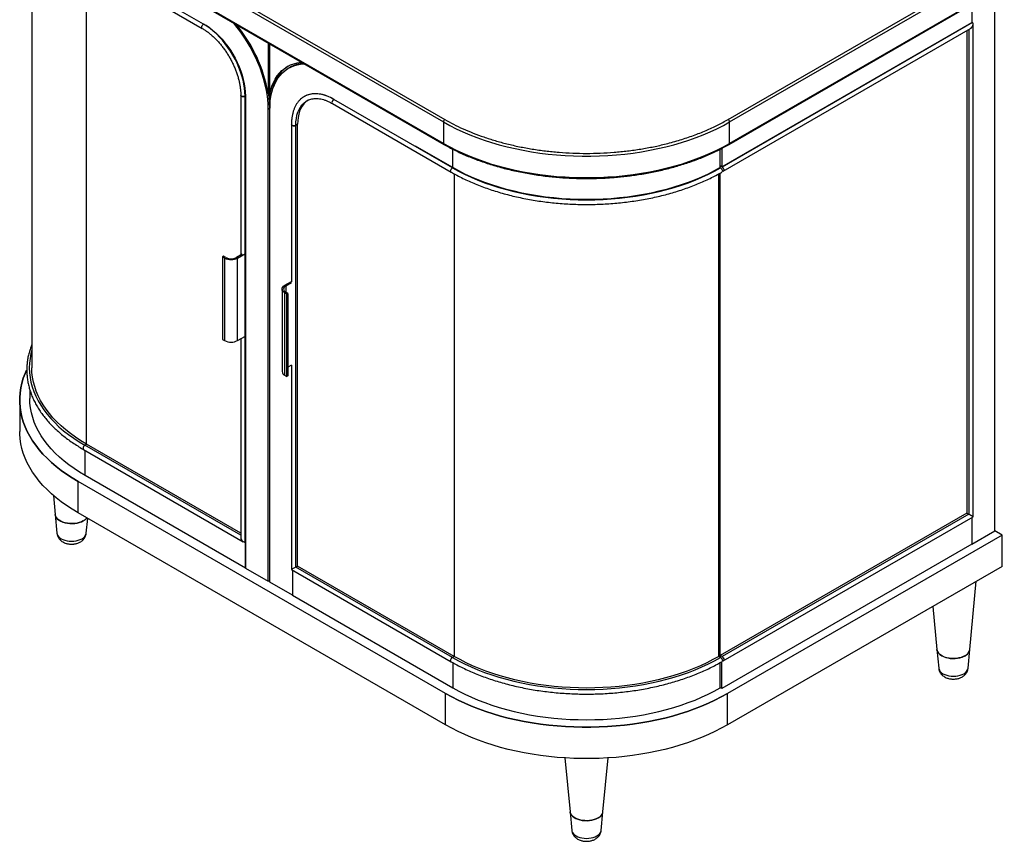
# Model space of a CAD drawing. Units: inches. Extents: x 22.5 to 115.1, y 19.8 to 112.2.
# Drawn here: x 72.5 to 110.8, y 63.3 to 95.3 of the extents above; entities that cross this region are included whole.
import ezdxf

# ---------------------------------------------------------------- set-up
doc = ezdxf.new("R2010")
doc.units = ezdxf.units.IN
doc.header["$MEASUREMENT"] = 0

msp = doc.modelspace()

# ---------------------------------------------------------------- linework, layer by layer
at = {"color": 7, "linetype": 'Continuous', "lineweight": 25}
for p, q in [((72.968, 99.717), (72.968, 81.727)), ((74.729, 99.666), (89.049, 91.399)), ((74.673, 99.569), (88.993, 91.302)), ((88.993, 90.467), (74.673, 98.734)), ((74.689, 98.697), (89.01, 90.431)), ((79.653, 95.109), (75.032, 97.777)), ((74.983, 97.611), (79.604, 94.944)), ((100.073, 91.399), (110.769, 97.573)), ((100.129, 91.302), (110.824, 97.477)), ((100.112, 90.431), (110.808, 96.605)), ((110.824, 96.641), (100.129, 90.467)), ((110.457, 75.379), (110.457, 96.402)), ((109.566, 95.888), (109.566, 95.182)), ((99.823, 89.557), (109.566, 95.182)), ((109.58, 95.174), (99.836, 89.549)), ((109.58, 95.174), (109.566, 95.182)), ((109.609, 75.933), (109.609, 95.11)), ((99.886, 89.383), (109.51, 94.939)), ((109.371, 94.859), (109.371, 76.07)), ((82.173, 94.377), (82.173, 92.42)), ((82.228, 92.388), (82.228, 94.345)), ((83.018, 93.429), (82.962, 93.397)), ((82.173, 92.42), (82.228, 92.452)), ((82.284, 92.42), (82.228, 92.388)), ((82.228, 92.388), (82.228, 91.839)), ((82.284, 92.349), (82.284, 92.42)), ((81.1, 92.353), (81.1, 86.124)), ((81.268, 92.313), (81.282, 92.321)), ((81.268, 74.953), (81.268, 92.313)), ((81.282, 92.321), (81.282, 73.932)), ((83.592, 92.305), (83.578, 92.297)), ((83.677, 92.127), (83.685, 92.132)), ((84.671, 92.019), (89.292, 89.351)), ((89.341, 89.517), (84.72, 92.184)), ((82.173, 73.418), (82.173, 91.806)), ((82.228, 91.839), (82.229, 91.839)), ((82.228, 73.386), (82.228, 91.774)), ((88.993, 91.302), (88.993, 90.467)), ((100.129, 90.467), (100.129, 91.302)), ((83.076, 91.212), (83.076, 85.072)), ((83.314, 91.212), (83.244, 91.172)), ((83.244, 73.973), (83.244, 91.172)), ((83.314, 74.013), (83.314, 91.212)), ((89.355, 89.525), (87.907, 90.36)), ((99.767, 89.525), (99.767, 90.244)), ((99.823, 90.272), (99.823, 89.557)), ((89.355, 89.525), (89.341, 89.517)), ((99.836, 89.549), (99.767, 89.589)), ((99.823, 89.557), (99.767, 89.589)), ((99.781, 89.517), (99.767, 89.525)), ((99.767, 70.461), (99.767, 89.316)), ((99.711, 70.493), (99.711, 89.285)), ((80.433, 86.076), (80.391, 86.052)), ((80.475, 86.004), (80.391, 86.052)), ((80.391, 86.052), (80.391, 82.837)), ((80.516, 86.028), (80.433, 86.076)), ((80.475, 86.004), (80.475, 82.789)), ((81.162, 86.16), (80.934, 86.028)), ((80.976, 86.004), (81.282, 86.181)), ((80.976, 82.789), (80.976, 86.004)), ((82.813, 84.943), (83.076, 85.095)), ((82.709, 84.798), (82.709, 81.584)), ((82.855, 84.919), (83.083, 85.051)), ((82.813, 84.654), (82.896, 84.606)), ((82.813, 81.439), (82.813, 84.654)), ((82.938, 84.63), (82.855, 84.678)), ((82.938, 84.63), (82.896, 84.606)), ((82.896, 81.391), (82.896, 84.606)), ((82.938, 84.63), (82.938, 81.415)), ((80.391, 82.837), (80.475, 82.789)), ((80.976, 82.789), (81.282, 82.966)), ((81.1, 82.861), (81.1, 75.131)), ((83.083, 81.836), (82.938, 81.752)), ((83.076, 81.832), (83.076, 73.876)), ((82.813, 81.439), (82.896, 81.391)), ((82.938, 81.415), (82.896, 81.391)), ((72.89, 80.875), (72.89, 80.538)), ((72.496, 80.473), (72.496, 79.252)), ((75.032, 78.714), (75.102, 78.754)), ((81.1, 75.291), (75.102, 78.754)), ((74.983, 78.548), (81.198, 74.96)), ((81.282, 73.932), (75.046, 77.532)), ((74.768, 76.086), (74.768, 77.307)), ((89.077, 69.047), (74.768, 77.307)), ((73.806, 76.762), (73.876, 76.017)), ((73.876, 76.017), (73.944, 75.292)), ((89.077, 67.825), (74.768, 76.086)), ((109.371, 76.07), (99.767, 70.526)), ((109.441, 76.03), (99.836, 70.485)), ((99.886, 70.32), (109.609, 75.933)), ((109.371, 76.07), (109.441, 76.03)), ((109.566, 75.908), (109.566, 74.865)), ((75.09, 75.292), (75.144, 75.868)), ((110.735, 75.218), (100.045, 69.047)), ((109.566, 74.865), (110.457, 75.379)), ((110.735, 75.218), (110.457, 75.379)), ((110.735, 73.997), (110.735, 75.218)), ((81.268, 74.953), (81.282, 74.961)), ((81.282, 73.932), (81.282, 74.961)), ((109.566, 74.865), (99.823, 69.24)), ((83.244, 73.973), (83.314, 74.013)), ((89.411, 70.493), (83.314, 74.013)), ((83.314, 74.013), (83.314, 74.013)), ((110.735, 73.997), (100.045, 67.825)), ((81.282, 73.932), (82.173, 73.418)), ((83.076, 73.876), (89.292, 70.288)), ((83.119, 73.851), (83.119, 72.872)), ((89.341, 70.453), (83.244, 73.973)), ((82.173, 73.418), (82.228, 73.45)), ((83.119, 72.872), (82.228, 73.386)), ((109.483, 70.762), (109.734, 73.418)), ((83.119, 72.872), (89.355, 69.272)), ((108.043, 72.442), (108.201, 70.762)), ((99.767, 70.526), (99.767, 70.461)), ((99.836, 70.485), (99.767, 70.526)), ((108.201, 70.762), (108.27, 70.037)), ((109.415, 70.037), (109.483, 70.762)), ((89.411, 70.493), (89.341, 70.453)), ((99.781, 70.453), (99.711, 70.493)), ((99.767, 69.272), (99.767, 70.252)), ((99.823, 69.24), (99.823, 70.283)), ((89.077, 67.825), (89.077, 69.047)), ((99.823, 69.24), (99.767, 69.272)), ((100.045, 67.825), (100.045, 69.047)), ((93.722, 66.54), (93.92, 64.446)), ((95.202, 64.446), (95.4, 66.54)), ((93.92, 64.446), (93.988, 63.721)), ((95.134, 63.721), (95.202, 64.446))]:
    msp.add_line(p, q, dxfattribs=at)
at = {"color": 8, "linetype": 'Continuous', "lineweight": 25}
for p, q in [((75.102, 78.754), (75.102, 97.543)), ((79.653, 95.109), (79.667, 95.117)), ((109.441, 94.899), (109.441, 76.03)), ((84.734, 92.192), (84.72, 92.184)), ((82.173, 91.806), (82.229, 91.839)), ((89.355, 89.525), (89.355, 90.244)), ((89.411, 89.284), (89.411, 70.493)), ((82.855, 84.919), (82.855, 84.678)), ((81.1, 75.211), (75.032, 78.714)), ((75.046, 77.532), (75.046, 78.512)), ((89.355, 70.252), (89.355, 69.272))]:
    msp.add_line(p, q, dxfattribs=at)
at = {"color": 8, "linetype": 'Continuous', "lineweight": 25, "flags": 128}
for points in [[(79.604, 94.944), (79.589, 94.961), (79.584, 94.989), (79.589, 95.023), (79.604, 95.057), (79.627, 95.088), (79.653, 95.109)], [(84.72, 92.184), (84.593, 92.252), (84.467, 92.307), (84.343, 92.35), (84.221, 92.381), (84.102, 92.399), (83.987, 92.404), (83.876, 92.397), (83.771, 92.376), (83.671, 92.343), (83.581, 92.299)], [(83.244, 91.172), (83.25, 91.309), (83.265, 91.44), (83.29, 91.564), (83.324, 91.679), (83.369, 91.784), (83.422, 91.88), (83.485, 91.965), (83.556, 92.039), (83.634, 92.1), (83.677, 92.127)], [(84.72, 92.184), (84.693, 92.163), (84.671, 92.132), (84.656, 92.098), (84.65, 92.064), (84.656, 92.036), (84.671, 92.019), (84.671, 92.019)], [(72.968, 82.421), (72.933, 82.283), (72.898, 82.098), (72.877, 81.913), (72.87, 81.727), (72.877, 81.541), (72.898, 81.356), (72.933, 81.171), (72.982, 80.987), (73.045, 80.805), (73.121, 80.624), (73.212, 80.446), (73.315, 80.27), (73.432, 80.096), (73.562, 79.926), (73.704, 79.759), (73.859, 79.596), (74.026, 79.437), (74.205, 79.283), (74.395, 79.133), (74.597, 78.988), (74.809, 78.848), (75.032, 78.714)], [(73.944, 75.292), (73.951, 75.258), (73.972, 75.208), (74.006, 75.16), (74.053, 75.115), (74.111, 75.076), (74.18, 75.042), (74.257, 75.015), (74.34, 74.995), (74.427, 74.983), (74.517, 74.979), (74.607, 74.983), (74.694, 74.995), (74.777, 75.015), (74.854, 75.042), (74.923, 75.076)], [(108.27, 70.037), (108.276, 70.003), (108.297, 69.953), (108.331, 69.905), (108.378, 69.86), (108.437, 69.821), (108.505, 69.787), (108.582, 69.76), (108.665, 69.74), (108.753, 69.728), (108.842, 69.724), (108.932, 69.728), (109.02, 69.74), (109.103, 69.76), (109.179, 69.787), (109.248, 69.821)], [(93.988, 63.721), (93.994, 63.687), (94.015, 63.637), (94.05, 63.589), (94.097, 63.544), (94.155, 63.505), (94.224, 63.471), (94.301, 63.444), (94.384, 63.424), (94.471, 63.412), (94.561, 63.408), (94.651, 63.412), (94.738, 63.424), (94.821, 63.444), (94.898, 63.471), (94.967, 63.505)]]:
    msp.add_lwpolyline(points, dxfattribs=at)
at = {"color": 7, "linetype": 'Continuous', "lineweight": 25, "flags": 128}
for points in [[(81.268, 92.313), (81.263, 92.462), (81.248, 92.616), (81.223, 92.774), (81.189, 92.934), (81.145, 93.097), (81.092, 93.261), (81.03, 93.424), (80.96, 93.587), (80.881, 93.747), (80.795, 93.904), (80.702, 94.057), (80.602, 94.205), (80.497, 94.348), (80.386, 94.483), (80.271, 94.611), (80.152, 94.73), (80.03, 94.84), (79.906, 94.941), (79.78, 95.03), (79.653, 95.109)], [(79.751, 95.067), (79.879, 94.979), (80.006, 94.88), (80.131, 94.771), (80.253, 94.652), (80.372, 94.524), (80.485, 94.388), (80.594, 94.245), (80.697, 94.095), (80.793, 93.94), (80.882, 93.781), (80.963, 93.618), (81.036, 93.453), (81.1, 93.286), (81.155, 93.12), (81.2, 92.954), (81.236, 92.79), (81.261, 92.629), (81.277, 92.473), (81.282, 92.321)], [(82.173, 91.806), (82.168, 91.995), (82.152, 92.188), (82.127, 92.386), (82.091, 92.587), (82.045, 92.791), (81.99, 92.997), (81.925, 93.204), (81.851, 93.411), (81.768, 93.617), (81.676, 93.822), (81.576, 94.025), (81.468, 94.225), (81.353, 94.42), (81.231, 94.611), (81.102, 94.796), (80.968, 94.975), (80.828, 95.147), (80.816, 95.16)], [(82.228, 92.388), (82.267, 92.549), (82.317, 92.701), (82.376, 92.844), (82.445, 92.976), (82.523, 93.097), (82.61, 93.207), (82.706, 93.305), (82.811, 93.391), (82.923, 93.465), (83.042, 93.525), (83.169, 93.573), (83.302, 93.607), (83.441, 93.627), (83.468, 93.63)], [(82.228, 91.774), (82.234, 91.957), (82.249, 92.132), (82.274, 92.3), (82.31, 92.46), (82.356, 92.612), (82.411, 92.754), (82.476, 92.886), (82.55, 93.007), (82.633, 93.118), (82.725, 93.217), (82.825, 93.304), (82.933, 93.379), (83.048, 93.441), (83.17, 93.491), (83.299, 93.528), (83.433, 93.552), (83.573, 93.562), (83.585, 93.562)], [(82.951, 93.48), (82.866, 93.423), (82.762, 93.337), (82.666, 93.239), (82.579, 93.129), (82.5, 93.008), (82.432, 92.876), (82.372, 92.733), (82.323, 92.581), (82.284, 92.42)], [(83.592, 92.305), (83.608, 92.315), (83.704, 92.359), (83.807, 92.39), (83.916, 92.408), (84.029, 92.412), (84.148, 92.404), (84.27, 92.382), (84.395, 92.347), (84.522, 92.299), (84.65, 92.238)], [(81.1, 92.353), (81.107, 92.331), (81.129, 92.313), (81.161, 92.3), (81.198, 92.296), (81.236, 92.3), (81.268, 92.313)], [(81.268, 92.313), (81.236, 92.3), (81.198, 92.296), (81.161, 92.3), (81.129, 92.313), (81.107, 92.331), (81.1, 92.353)], [(83.713, 92.146), (83.704, 92.141), (83.625, 92.079), (83.554, 92.005), (83.492, 91.92), (83.438, 91.824), (83.394, 91.719), (83.359, 91.604), (83.334, 91.481), (83.319, 91.35), (83.314, 91.212)], [(88.993, 91.302), (89.235, 91.169), (89.485, 91.041), (89.746, 90.92), (90.014, 90.805), (90.291, 90.697), (90.576, 90.596), (90.868, 90.502), (91.166, 90.415), (91.471, 90.336), (91.781, 90.264), (92.096, 90.2), (92.416, 90.143), (92.739, 90.094), (93.066, 90.054), (93.395, 90.021), (93.727, 89.997), (94.06, 89.98), (94.394, 89.972), (94.728, 89.972), (95.062, 89.98), (95.395, 89.997), (95.727, 90.021), (96.056, 90.054), (96.383, 90.094), (96.706, 90.143), (97.026, 90.2), (97.341, 90.264), (97.651, 90.336), (97.956, 90.415), (98.254, 90.502), (98.546, 90.596), (98.831, 90.697), (99.108, 90.805), (99.376, 90.92), (99.637, 91.041), (99.887, 91.169), (100.129, 91.302)], [(83.244, 91.172), (83.213, 91.159), (83.175, 91.155), (83.137, 91.159), (83.105, 91.172), (83.084, 91.19), (83.076, 91.212), (83.076, 91.213)], [(83.076, 91.212), (83.084, 91.19), (83.105, 91.172), (83.137, 91.159), (83.175, 91.155), (83.213, 91.159), (83.244, 91.172)], [(88.993, 90.467), (89.235, 90.333), (89.485, 90.206), (89.746, 90.084), (90.014, 89.97), (90.291, 89.862), (90.576, 89.76), (90.868, 89.666), (91.166, 89.579), (91.471, 89.5), (91.781, 89.428), (92.096, 89.364), (92.416, 89.307), (92.739, 89.259), (93.066, 89.218), (93.395, 89.185), (93.727, 89.161), (94.06, 89.144), (94.394, 89.136), (94.728, 89.136), (95.062, 89.144), (95.395, 89.161), (95.727, 89.185), (96.056, 89.218), (96.383, 89.259), (96.706, 89.307), (97.026, 89.364), (97.341, 89.428), (97.651, 89.5), (97.956, 89.579), (98.254, 89.666), (98.546, 89.76), (98.831, 89.862), (99.108, 89.97), (99.376, 90.084), (99.637, 90.206), (99.887, 90.333), (100.129, 90.467)], [(89.292, 89.351), (89.277, 89.368), (89.272, 89.396), (89.277, 89.43), (89.292, 89.465), (89.315, 89.495), (89.341, 89.517)], [(89.292, 89.351), (89.292, 89.351), (89.277, 89.368), (89.272, 89.396), (89.277, 89.43), (89.292, 89.465), (89.315, 89.495), (89.341, 89.517)], [(89.341, 89.517), (89.574, 89.388), (89.816, 89.265), (90.067, 89.149), (90.327, 89.039), (90.595, 88.936), (90.87, 88.839), (91.152, 88.75), (91.441, 88.668), (91.736, 88.593), (92.036, 88.525), (92.341, 88.466), (92.65, 88.414), (92.963, 88.369), (93.279, 88.333), (93.597, 88.305), (93.918, 88.285), (94.239, 88.272), (94.561, 88.268), (94.883, 88.272), (95.204, 88.285), (95.525, 88.305), (95.843, 88.333), (96.159, 88.369), (96.472, 88.414), (96.781, 88.466), (97.086, 88.525), (97.386, 88.593), (97.681, 88.668), (97.97, 88.75), (98.252, 88.839), (98.527, 88.936), (98.795, 89.039), (99.055, 89.149), (99.306, 89.265), (99.548, 89.388), (99.781, 89.517)], [(99.767, 89.525), (99.535, 89.396), (99.293, 89.274), (99.043, 89.158), (98.784, 89.048), (98.517, 88.945), (98.242, 88.849), (97.96, 88.76), (97.672, 88.678), (97.378, 88.603), (97.079, 88.536), (96.775, 88.477), (96.466, 88.425), (96.154, 88.381), (95.839, 88.344), (95.522, 88.316), (95.203, 88.296), (94.882, 88.284), (94.561, 88.28), (94.24, 88.284), (93.919, 88.296), (93.6, 88.316), (93.283, 88.344), (92.967, 88.381), (92.655, 88.425), (92.347, 88.477), (92.043, 88.536), (91.744, 88.603), (91.45, 88.678), (91.161, 88.76), (90.88, 88.849), (90.605, 88.945), (90.338, 89.048), (90.079, 89.158), (89.829, 89.274), (89.587, 89.396), (89.355, 89.525)], [(99.781, 89.517), (99.807, 89.495), (99.83, 89.465), (99.845, 89.43), (99.85, 89.396), (99.845, 89.368), (99.83, 89.351), (99.83, 89.351)], [(99.836, 89.549), (99.863, 89.527), (99.886, 89.497), (99.901, 89.462), (99.906, 89.428), (99.901, 89.4), (99.886, 89.383), (99.863, 89.379), (99.849, 89.382)], [(82.813, 84.654), (82.769, 84.685), (82.736, 84.72), (82.716, 84.759), (82.709, 84.798), (82.716, 84.838), (82.736, 84.877), (82.769, 84.912), (82.813, 84.943)], [(72.769, 81.651), (72.706, 81.509), (72.637, 81.324), (72.581, 81.136), (72.54, 80.948), (72.512, 80.758), (72.498, 80.568), (72.498, 80.378), (72.512, 80.188), (72.54, 79.999), (72.581, 79.81), (72.637, 79.623), (72.706, 79.437), (72.789, 79.253), (72.886, 79.072), (72.995, 78.892), (73.118, 78.716), (73.254, 78.543), (73.402, 78.373), (73.563, 78.207), (73.735, 78.045), (73.92, 77.888), (74.115, 77.735), (74.322, 77.587), (74.54, 77.445), (74.768, 77.307)], [(74.768, 77.307), (74.54, 77.445), (74.322, 77.587), (74.115, 77.735), (73.92, 77.888), (73.735, 78.045), (73.563, 78.207), (73.402, 78.373), (73.254, 78.543), (73.118, 78.716), (72.995, 78.892), (72.886, 79.072), (72.789, 79.253), (72.706, 79.437), (72.637, 79.623), (72.581, 79.81), (72.54, 79.999), (72.512, 80.188), (72.498, 80.378), (72.498, 80.568), (72.512, 80.758), (72.54, 80.948), (72.581, 81.136), (72.637, 81.324), (72.706, 81.509), (72.766, 81.645)], [(75.102, 78.754), (74.882, 78.886), (74.672, 79.024), (74.473, 79.167), (74.286, 79.315), (74.109, 79.468), (73.944, 79.625), (73.791, 79.786), (73.651, 79.95), (73.523, 80.118), (73.408, 80.289), (73.305, 80.463), (73.217, 80.639), (73.141, 80.817), (73.079, 80.997), (73.031, 81.178), (72.996, 81.361), (72.975, 81.544), (72.968, 81.727)], [(75.046, 77.532), (74.824, 77.666), (74.612, 77.806), (74.411, 77.95), (74.221, 78.1), (74.043, 78.254), (73.876, 78.413), (73.721, 78.575), (73.579, 78.741), (73.45, 78.911), (73.334, 79.084), (73.23, 79.26), (73.14, 79.438), (73.064, 79.618), (73.001, 79.8), (72.953, 79.983), (72.918, 80.167), (72.897, 80.352), (72.89, 80.538)], [(74.768, 76.086), (74.54, 76.223), (74.322, 76.366), (74.115, 76.514), (73.92, 76.666), (73.735, 76.824), (73.563, 76.986), (73.402, 77.152), (73.254, 77.321), (73.118, 77.495), (72.995, 77.671), (72.886, 77.85), (72.789, 78.032), (72.706, 78.216), (72.637, 78.402), (72.581, 78.589), (72.54, 78.777), (72.512, 78.967), (72.498, 79.157), (72.496, 79.252)], [(75.032, 78.714), (75.005, 78.692), (74.983, 78.662), (74.968, 78.627), (74.962, 78.593), (74.968, 78.566), (74.983, 78.548), (74.983, 78.548)], [(75.032, 78.714), (75.005, 78.692), (74.983, 78.662), (74.968, 78.627), (74.962, 78.593), (74.968, 78.566), (74.983, 78.548), (74.983, 78.548)], [(73.876, 76.017), (73.879, 75.996), (73.897, 75.941), (73.929, 75.889), (73.973, 75.84), (74.03, 75.795), (74.098, 75.756), (74.175, 75.723), (74.26, 75.697), (74.351, 75.679), (74.445, 75.669), (74.541, 75.667), (74.636, 75.673), (74.729, 75.687), (74.817, 75.709), (74.898, 75.739), (74.971, 75.775)], [(74.971, 75.775), (74.898, 75.739), (74.817, 75.709), (74.729, 75.687), (74.636, 75.673), (74.541, 75.667), (74.445, 75.669), (74.351, 75.679), (74.26, 75.697), (74.175, 75.723), (74.098, 75.756), (74.03, 75.795), (73.973, 75.84), (73.929, 75.889), (73.897, 75.941), (73.879, 75.996), (73.876, 76.017)], [(109.609, 75.933), (109.608, 75.933), (109.606, 75.935), (109.6, 75.938), (109.591, 75.943), (109.58, 75.95), (109.567, 75.957), (109.552, 75.966), (109.536, 75.975), (109.519, 75.985), (109.502, 75.995), (109.485, 76.004), (109.469, 76.014), (109.454, 76.022), (109.441, 76.03)], [(109.296, 70.52), (109.224, 70.484), (109.142, 70.454), (109.054, 70.432), (108.962, 70.418), (108.866, 70.411), (108.77, 70.413), (108.676, 70.424), (108.586, 70.442), (108.501, 70.468), (108.424, 70.501), (108.356, 70.54), (108.299, 70.585), (108.254, 70.634), (108.222, 70.686), (108.204, 70.74), (108.201, 70.762)], [(108.388, 70.52), (108.461, 70.484), (108.542, 70.454), (108.63, 70.432), (108.723, 70.418), (108.818, 70.411), (108.914, 70.413), (109.008, 70.424), (109.099, 70.442), (109.184, 70.468), (109.261, 70.501), (109.329, 70.54), (109.386, 70.585), (109.431, 70.634), (109.462, 70.686), (109.48, 70.74), (109.483, 70.762)], [(89.292, 70.288), (89.292, 70.288), (89.277, 70.305), (89.272, 70.333), (89.277, 70.367), (89.292, 70.401), (89.315, 70.432), (89.341, 70.453)], [(89.292, 70.288), (89.277, 70.305), (89.272, 70.333), (89.277, 70.367), (89.292, 70.401), (89.315, 70.432), (89.341, 70.453)], [(89.341, 70.453), (89.574, 70.325), (89.816, 70.202), (90.067, 70.086), (90.327, 69.976), (90.595, 69.872), (90.87, 69.776), (91.152, 69.687), (91.441, 69.604), (91.736, 69.529), (92.036, 69.462), (92.341, 69.402), (92.65, 69.35), (92.963, 69.306), (93.279, 69.27), (93.597, 69.242), (93.918, 69.221), (94.239, 69.209), (94.561, 69.205), (94.883, 69.209), (95.204, 69.221), (95.525, 69.242), (95.843, 69.27), (96.159, 69.306), (96.472, 69.35), (96.781, 69.402), (97.086, 69.462), (97.386, 69.529), (97.681, 69.604), (97.97, 69.687), (98.252, 69.776), (98.527, 69.872), (98.795, 69.976), (99.055, 70.086), (99.306, 70.202), (99.548, 70.325), (99.781, 70.453)], [(99.711, 70.493), (99.482, 70.367), (99.243, 70.246), (98.995, 70.131), (98.739, 70.022), (98.474, 69.92), (98.203, 69.825), (97.924, 69.737), (97.639, 69.656), (97.348, 69.582), (97.052, 69.515), (96.751, 69.457), (96.446, 69.405), (96.137, 69.362), (95.826, 69.326), (95.512, 69.298), (95.196, 69.278), (94.879, 69.266), (94.561, 69.262), (94.243, 69.266), (93.926, 69.278), (93.61, 69.298), (93.296, 69.326), (92.985, 69.362), (92.676, 69.405), (92.371, 69.457), (92.07, 69.515), (91.774, 69.582), (91.483, 69.656), (91.198, 69.737), (90.919, 69.825), (90.648, 69.92), (90.383, 70.022), (90.127, 70.131), (89.879, 70.246), (89.64, 70.367), (89.411, 70.493)], [(99.781, 70.453), (99.807, 70.432), (99.83, 70.401), (99.845, 70.367), (99.85, 70.333), (99.845, 70.305), (99.83, 70.288), (99.83, 70.288)], [(99.836, 70.485), (99.863, 70.464), (99.886, 70.433), (99.901, 70.399), (99.906, 70.365), (99.901, 70.337), (99.886, 70.32), (99.863, 70.315), (99.849, 70.319)], [(100.045, 69.047), (99.808, 68.915), (99.56, 68.79), (99.304, 68.67), (99.039, 68.557), (98.767, 68.451), (98.486, 68.351), (98.199, 68.259), (97.905, 68.173), (97.605, 68.095), (97.299, 68.024), (96.989, 67.96), (96.674, 67.905), (96.356, 67.857), (96.034, 67.817), (95.709, 67.785), (95.383, 67.761), (95.055, 67.745), (94.726, 67.736), (94.396, 67.736), (94.067, 67.745), (93.739, 67.761), (93.413, 67.785), (93.088, 67.817), (92.766, 67.857), (92.448, 67.905), (92.133, 67.96), (91.823, 68.024), (91.517, 68.095), (91.217, 68.173), (90.923, 68.259), (90.636, 68.351), (90.355, 68.451), (90.082, 68.557), (89.818, 68.67), (89.562, 68.79), (89.314, 68.915), (89.077, 69.047)], [(89.077, 69.047), (89.314, 68.915), (89.562, 68.79), (89.818, 68.67), (90.082, 68.557), (90.355, 68.451), (90.636, 68.351), (90.923, 68.259), (91.217, 68.173), (91.517, 68.095), (91.823, 68.024), (92.133, 67.96), (92.448, 67.905), (92.766, 67.857), (93.088, 67.817), (93.413, 67.785), (93.739, 67.761), (94.067, 67.745), (94.396, 67.736), (94.726, 67.736), (95.055, 67.745), (95.383, 67.761), (95.709, 67.785), (96.034, 67.817), (96.356, 67.857), (96.674, 67.905), (96.989, 67.96), (97.299, 68.024), (97.605, 68.095), (97.905, 68.173), (98.199, 68.259), (98.486, 68.351), (98.767, 68.451), (99.039, 68.557), (99.304, 68.67), (99.56, 68.79), (99.808, 68.915), (100.045, 69.047)], [(89.355, 69.272), (89.587, 69.144), (89.829, 69.021), (90.079, 68.905), (90.338, 68.796), (90.605, 68.693), (90.88, 68.596), (91.161, 68.507), (91.45, 68.425), (91.744, 68.351), (92.043, 68.283), (92.347, 68.224), (92.655, 68.172), (92.967, 68.128), (93.283, 68.092), (93.6, 68.063), (93.919, 68.043), (94.24, 68.031), (94.561, 68.027), (94.882, 68.031), (95.203, 68.043), (95.522, 68.063), (95.839, 68.092), (96.154, 68.128), (96.466, 68.172), (96.775, 68.224), (97.079, 68.283), (97.378, 68.351), (97.672, 68.425), (97.96, 68.507), (98.242, 68.596), (98.517, 68.693), (98.784, 68.796), (99.043, 68.905), (99.293, 69.021), (99.535, 69.144), (99.767, 69.272)], [(100.045, 67.825), (99.808, 67.694), (99.56, 67.568), (99.304, 67.449), (99.039, 67.336), (98.767, 67.229), (98.486, 67.13), (98.199, 67.037), (97.905, 66.951), (97.605, 66.873), (97.299, 66.802), (96.989, 66.739), (96.674, 66.683), (96.356, 66.635), (96.034, 66.595), (95.709, 66.563), (95.383, 66.539), (95.055, 66.523), (94.726, 66.515), (94.396, 66.515), (94.067, 66.523), (93.739, 66.539), (93.413, 66.563), (93.088, 66.595), (92.766, 66.635), (92.448, 66.683), (92.133, 66.739), (91.823, 66.802), (91.517, 66.873), (91.217, 66.951), (90.923, 67.037), (90.636, 67.13), (90.355, 67.229), (90.082, 67.336), (89.818, 67.449), (89.562, 67.568), (89.314, 67.694), (89.077, 67.825)], [(95.015, 64.204), (94.942, 64.168), (94.861, 64.138), (94.773, 64.116), (94.68, 64.102), (94.585, 64.095), (94.489, 64.098), (94.395, 64.108), (94.304, 64.126), (94.219, 64.152), (94.142, 64.185), (94.074, 64.224), (94.017, 64.269), (93.973, 64.318), (93.941, 64.37), (93.923, 64.424), (93.92, 64.446)], [(93.92, 64.446), (93.923, 64.424), (93.941, 64.37), (93.973, 64.318), (94.017, 64.269), (94.074, 64.224), (94.142, 64.185), (94.219, 64.152), (94.304, 64.126), (94.395, 64.108), (94.489, 64.098), (94.585, 64.095), (94.68, 64.102), (94.773, 64.116), (94.861, 64.138), (94.942, 64.168), (95.015, 64.204)]]:
    msp.add_lwpolyline(points, dxfattribs=at)
at = {"color": 7, "linetype": 'Continuous', "lineweight": 25}
for centre, radius, start, end in [((76.351, 91.344), 5.92, 10.4658, 39.2858), ((83.639, 92.336), 1.257, 94.6125, 119.6328), ((78.349, 91.821), 3.879, 0.2564, 8.9491), ((89.114, 91.297), 0.121, 122.606, 177.3934), ((100.008, 91.297), 0.121, 2.6049, 57.3952), ((80.725, 86.487), 0.545, 242.6098, 297.3902), ((80.725, 86.431), 0.454, 242.6098, 297.3902), ((82.9, 84.798), 0.129, 110.7838, 249.2163), ((80.725, 83.273), 0.545, 242.6098, 297.3902), ((82.887, 81.601), 0.178, 185.6951, 245.6243), ((74.762, 76.158), 0.437, 298.6235, 322.1214), ((108.534, 70.826), 0.339, 190.8932, 244.5415), ((109.151, 70.826), 0.339, 295.459, 349.1063), ((94.869, 64.51), 0.339, 295.4585, 349.1069), ((94.876, 64.504), 0.331, 294.7478, 349.8176)]:
    msp.add_arc(centre, radius, start, end, dxfattribs=at)
at = {"color": 8, "linetype": 'Continuous', "lineweight": 25}
for centre, radius, start, end in [((89.03, 90.462), 0.0376, 172.6048, 236.2305), ((100.091, 90.462), 0.0377, 303.9044, 7.2705), ((74.801, 75.343), 0.293, 294.4926, 350.0729), ((109.126, 70.087), 0.293, 294.4926, 350.0728), ((94.845, 63.771), 0.293, 294.4926, 350.0729)]:
    msp.add_arc(centre, radius, start, end, dxfattribs=at)
at = {"color": 7, "linetype": 'Continuous', "lineweight": 25}
for centre, major_axis, ratio, start_param, end_param in [((109.51, 95.053), (0.07, 0.121), 0.577335, 3.92695, 6.283226), ((109.51, 95.053), (0.07, 0.121), 0.577335, 3.92695, 6.283226), ((109.51, 75.99), (0.0984, -0.0568), 0.00007, 0.000041, 2.356235), ((81.198, 75.074), (-0.07, 0.121), 0.577249, 0.785432, 3.141626), ((81.198, 75.074), (-0.07, 0.121), 0.57742, 0.931248, 3.141626), ((83.175, 73.933), (0.0984, 0.0568), 0.000199, 0.785432, 3.141707), ((83.175, 73.933), (0.0984, 0.0568), 0.000199, 0.785283, 3.141478)]:
    msp.add_ellipse(centre, major_axis=major_axis, ratio=ratio, start_param=start_param, end_param=end_param, dxfattribs=at)
for points, knots in [([(79.604, 94.944), (79.624, 94.932), (79.68, 94.899), (79.774, 94.836), (79.885, 94.752), (79.995, 94.659), (80.103, 94.557), (80.209, 94.448), (80.311, 94.331), (80.409, 94.208), (80.502, 94.079), (80.591, 93.944), (80.674, 93.806), (80.75, 93.664), (80.82, 93.519), (80.883, 93.373), (80.939, 93.227), (80.986, 93.08), (81.026, 92.934), (81.057, 92.791), (81.08, 92.65), (81.095, 92.515), (81.1, 92.417), (81.1, 92.364), (81.1, 92.353)], [0, 0, 0, 0, 0.025172, 0.073224, 0.121317, 0.169448, 0.217621, 0.265834, 0.314083, 0.362364, 0.410669, 0.458991, 0.507323, 0.555658, 0.603987, 0.652301, 0.700593, 0.748856, 0.797081, 0.845263, 0.893396, 0.941477, 0.986992, 1, 1, 1, 1]), ([(83.581, 92.298), (83.556, 92.283), (83.501, 92.25), (83.425, 92.187), (83.354, 92.112), (83.289, 92.027), (83.233, 91.933), (83.185, 91.83), (83.145, 91.719), (83.114, 91.6), (83.092, 91.474), (83.079, 91.344), (83.077, 91.255), (83.076, 91.212)], [0, 0, 0, 0, 0.080241, 0.170718, 0.261371, 0.352481, 0.444231, 0.536688, 0.62981, 0.72348, 0.817552, 0.911879, 1, 1, 1, 1]), ([(83.685, 92.13), (83.691, 92.134), (83.722, 92.153), (83.784, 92.178), (83.871, 92.203), (83.964, 92.215), (84.061, 92.217), (84.162, 92.208), (84.266, 92.188), (84.373, 92.157), (84.482, 92.115), (84.581, 92.069), (84.645, 92.033), (84.671, 92.019)], [0, 0, 0, 0, 0.025001, 0.128819, 0.23231, 0.334792, 0.436043, 0.536178, 0.635463, 0.734181, 0.832563, 0.930778, 1, 1, 1, 1]), ([(89.049, 91.399), (89.161, 91.336), (89.387, 91.21), (89.754, 91.035), (90.145, 90.869), (90.562, 90.715), (91.003, 90.573), (91.466, 90.447), (91.949, 90.337), (92.449, 90.245), (92.964, 90.173), (93.49, 90.12), (94.024, 90.088), (94.561, 90.077), (95.098, 90.088), (95.632, 90.12), (96.158, 90.173), (96.672, 90.245), (97.173, 90.337), (97.688, 90.454), (98.209, 90.599), (98.729, 90.773), (99.214, 90.966), (99.665, 91.173), (99.938, 91.324), (100.073, 91.399)], [0, 0, 0, 0, 0.0381855, 0.0770228, 0.1164951, 0.1571389, 0.1983101, 0.2399872, 0.282527, 0.3254155, 0.3686288, 0.4123001, 0.4561022, 0.5000088, 0.5439138, 0.5877157, 0.6313887, 0.6746003, 0.7174889, 0.7600302, 0.8100371, 0.8591229, 0.9071973, 0.9541801, 1, 1, 1, 1]), ([(89.01, 90.431), (89.077, 90.392), (89.215, 90.314), (89.432, 90.202), (89.66, 90.093), (89.894, 89.989), (90.135, 89.89), (90.382, 89.797), (90.634, 89.709), (90.892, 89.627), (91.154, 89.55), (91.422, 89.479), (91.693, 89.414), (91.967, 89.356), (92.245, 89.303), (92.525, 89.256), (92.806, 89.216), (93.086, 89.182), (93.364, 89.154), (93.632, 89.133), (93.871, 89.119), (94.081, 89.11), (94.305, 89.103), (94.464, 89.103), (94.561, 89.102)], [0, 0, 0, 0, 0.045754, 0.093648, 0.141527, 0.18939, 0.237233, 0.285052, 0.332846, 0.380607, 0.428329, 0.476003, 0.523615, 0.571147, 0.618568, 0.665833, 0.712862, 0.759513, 0.805486, 0.850059, 0.890866, 0.922795, 0.9526, 1, 1, 1, 1]), ([(94.561, 89.102), (94.671, 89.103), (94.824, 89.104), (95.049, 89.11), (95.239, 89.118), (95.466, 89.131), (95.702, 89.149), (95.95, 89.173), (96.203, 89.201), (96.461, 89.236), (96.722, 89.276), (96.983, 89.322), (97.245, 89.374), (97.506, 89.432), (97.765, 89.496), (98.021, 89.565), (98.274, 89.64), (98.524, 89.721), (98.769, 89.808), (99.009, 89.899), (99.244, 89.996), (99.474, 90.099), (99.697, 90.206), (99.91, 90.316), (100.046, 90.393), (100.112, 90.431)], [0, 0, 0, 0, 0.053415, 0.074591, 0.109798, 0.146279, 0.185361, 0.22611, 0.26815, 0.311181, 0.354989, 0.399415, 0.444341, 0.489675, 0.535345, 0.581294, 0.627477, 0.673858, 0.720406, 0.767096, 0.81391, 0.860829, 0.907841, 0.954935, 1, 1, 1, 1]), ([(89.292, 89.351), (89.33, 89.329), (89.441, 89.266), (89.632, 89.165), (89.866, 89.051), (90.108, 88.942), (90.357, 88.839), (90.613, 88.743), (90.875, 88.652), (91.144, 88.568), (91.419, 88.49), (91.698, 88.419), (91.982, 88.355), (92.271, 88.297), (92.563, 88.246), (92.859, 88.202), (93.157, 88.166), (93.458, 88.136), (93.761, 88.113), (94.064, 88.098), (94.369, 88.09), (94.674, 88.089), (94.979, 88.095), (95.283, 88.109), (95.586, 88.129), (95.887, 88.157), (96.186, 88.192), (96.483, 88.234), (96.776, 88.283), (97.065, 88.339), (97.351, 88.402), (97.632, 88.471), (97.907, 88.547), (98.177, 88.63), (98.442, 88.719), (98.7, 88.814), (98.95, 88.915), (99.194, 89.022), (99.43, 89.135), (99.642, 89.245), (99.773, 89.319), (99.83, 89.351)], [0, 0, 0, 0, 0.013766, 0.03989, 0.066013, 0.092134, 0.118251, 0.144365, 0.170475, 0.196582, 0.222686, 0.248786, 0.274884, 0.300979, 0.327071, 0.353161, 0.379249, 0.405335, 0.431421, 0.457505, 0.483589, 0.509672, 0.535756, 0.56184, 0.587924, 0.61401, 0.640097, 0.666185, 0.692276, 0.718368, 0.744464, 0.770562, 0.796663, 0.822768, 0.848877, 0.874989, 0.901105, 0.927226, 0.953351, 0.979479, 1, 1, 1, 1]), ([(72.968, 82.641), (72.949, 82.592), (72.907, 82.484), (72.858, 82.316), (72.817, 82.139), (72.789, 81.961), (72.773, 81.783), (72.77, 81.604), (72.779, 81.426), (72.801, 81.248), (72.835, 81.071), (72.881, 80.894), (72.939, 80.719), (73.01, 80.546), (73.093, 80.374), (73.188, 80.205), (73.295, 80.037), (73.413, 79.873), (73.543, 79.711), (73.684, 79.553), (73.836, 79.398), (73.999, 79.247), (74.172, 79.1), (74.355, 78.958), (74.548, 78.82), (74.748, 78.689), (74.895, 78.599), (74.973, 78.554), (74.983, 78.548)], [0, 0, 0, 0, 0.034318, 0.074328, 0.114279, 0.15418, 0.194039, 0.233872, 0.273693, 0.313515, 0.353353, 0.393221, 0.433132, 0.473095, 0.513115, 0.553194, 0.593329, 0.633518, 0.673754, 0.714031, 0.754341, 0.794678, 0.835036, 0.875408, 0.91579, 0.956178, 0.994451, 1, 1, 1, 1]), ([(73.946, 75.291), (73.948, 75.272), (73.953, 75.229), (73.976, 75.164), (74.011, 75.1), (74.057, 75.043), (74.109, 74.994), (74.17, 74.953), (74.235, 74.92), (74.299, 74.896), (74.357, 74.881), (74.411, 74.872), (74.463, 74.866), (74.499, 74.865), (74.517, 74.865)], [0, 0, 0, 0, 0.071844, 0.166486, 0.265285, 0.356213, 0.449762, 0.545437, 0.640639, 0.729508, 0.807454, 0.866324, 0.932865, 1, 1, 1, 1]), ([(74.517, 74.865), (74.546, 74.866), (74.588, 74.867), (74.647, 74.876), (74.697, 74.886), (74.755, 74.903), (74.814, 74.927), (74.871, 74.957), (74.926, 74.995), (74.975, 75.041), (75.018, 75.093), (75.053, 75.152), (75.076, 75.216), (75.088, 75.263), (75.089, 75.289), (75.089, 75.292)], [0, 0, 0, 0, 0.108647, 0.152187, 0.224501, 0.299391, 0.37993, 0.464112, 0.550511, 0.637858, 0.725397, 0.812997, 0.900908, 0.98954, 1, 1, 1, 1]), ([(89.292, 70.288), (89.33, 70.266), (89.441, 70.202), (89.632, 70.102), (89.866, 69.987), (90.108, 69.879), (90.357, 69.776), (90.613, 69.679), (90.875, 69.589), (91.144, 69.505), (91.419, 69.427), (91.698, 69.356), (91.982, 69.291), (92.271, 69.234), (92.563, 69.183), (92.859, 69.139), (93.157, 69.102), (93.458, 69.073), (93.761, 69.05), (94.064, 69.035), (94.369, 69.027), (94.674, 69.026), (94.979, 69.032), (95.283, 69.045), (95.586, 69.066), (95.887, 69.094), (96.186, 69.129), (96.483, 69.171), (96.776, 69.22), (97.065, 69.276), (97.351, 69.338), (97.632, 69.408), (97.907, 69.484), (98.177, 69.566), (98.442, 69.655), (98.7, 69.75), (98.95, 69.852), (99.194, 69.959), (99.43, 70.072), (99.642, 70.181), (99.773, 70.255), (99.83, 70.288)], [0, 0, 0, 0, 0.013766, 0.03989, 0.066013, 0.092134, 0.118251, 0.144365, 0.170475, 0.196582, 0.222686, 0.248786, 0.274884, 0.300979, 0.327071, 0.353161, 0.379249, 0.405335, 0.431421, 0.457505, 0.483589, 0.509672, 0.535756, 0.56184, 0.587924, 0.61401, 0.640097, 0.666185, 0.692276, 0.718368, 0.744464, 0.770562, 0.796663, 0.822768, 0.848877, 0.874989, 0.901105, 0.927226, 0.953351, 0.979479, 1, 1, 1, 1]), ([(108.271, 70.036), (108.273, 70.017), (108.278, 69.974), (108.301, 69.909), (108.336, 69.845), (108.382, 69.788), (108.435, 69.739), (108.495, 69.698), (108.56, 69.665), (108.625, 69.641), (108.683, 69.626), (108.736, 69.617), (108.788, 69.611), (108.824, 69.61), (108.842, 69.61)], [0, 0, 0, 0, 0.071844, 0.166486, 0.265285, 0.356214, 0.449762, 0.545437, 0.64064, 0.72951, 0.807455, 0.866325, 0.932867, 1, 1, 1, 1]), ([(108.842, 69.61), (108.872, 69.611), (108.913, 69.612), (108.973, 69.621), (109.023, 69.631), (109.081, 69.648), (109.139, 69.671), (109.196, 69.702), (109.251, 69.74), (109.301, 69.786), (109.343, 69.838), (109.378, 69.897), (109.402, 69.961), (109.414, 70.008), (109.414, 70.034), (109.414, 70.037)], [0, 0, 0, 0, 0.108648, 0.152188, 0.224502, 0.299392, 0.379931, 0.464113, 0.550512, 0.637859, 0.725397, 0.812997, 0.900908, 0.989539, 1, 1, 1, 1]), ([(93.989, 63.72), (93.992, 63.701), (93.997, 63.658), (94.02, 63.593), (94.055, 63.529), (94.1, 63.472), (94.153, 63.423), (94.214, 63.382), (94.279, 63.349), (94.343, 63.325), (94.401, 63.31), (94.455, 63.301), (94.507, 63.295), (94.543, 63.294), (94.561, 63.294)], [0, 0, 0, 0, 0.071844, 0.166486, 0.265285, 0.356213, 0.449762, 0.545437, 0.640639, 0.72951, 0.807454, 0.866324, 0.932865, 1, 1, 1, 1]), ([(94.561, 63.294), (94.59, 63.295), (94.632, 63.296), (94.691, 63.305), (94.741, 63.315), (94.799, 63.332), (94.858, 63.356), (94.915, 63.386), (94.97, 63.424), (95.019, 63.47), (95.062, 63.522), (95.097, 63.581), (95.12, 63.645), (95.132, 63.692), (95.133, 63.718), (95.133, 63.721)], [0, 0, 0, 0, 0.108647, 0.152187, 0.224501, 0.299391, 0.37993, 0.464112, 0.550511, 0.637858, 0.725397, 0.812997, 0.900908, 0.98954, 1, 1, 1, 1])]:
    msp.add_open_spline(points, degree=3, knots=knots, dxfattribs=at)

doc.saveas('drawing.dxf')
